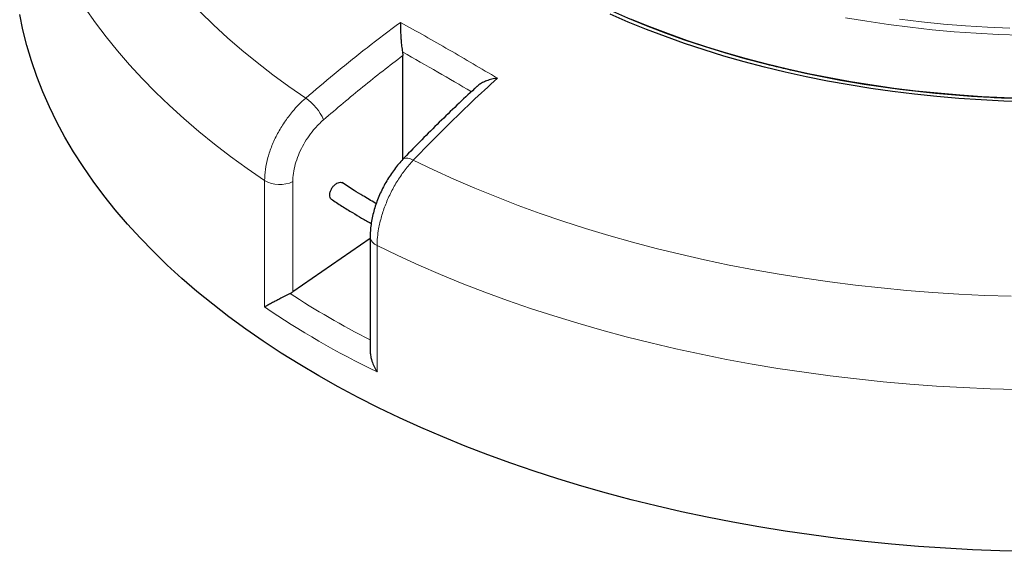
# Model space of a CAD drawing. Units: millimetres. Extents: x 0 to 420, y 0 to 297.
# Drawn here: x 233 to 304, y 137 to 176 of the extents above; entities that cross this region are included whole.
import ezdxf

# ---------------------------------------------------------------- set-up
doc = ezdxf.new("R2010")
doc.units = ezdxf.units.MM

msp = doc.modelspace()

# ---------------------------------------------------------------- linework, layer by layer
at = {"color": 7, "linetype": 'Continuous', "lineweight": 25}
for p, q in [((260.229698, 173.423618), (260.25239, 173.159188)), ((260.25239, 165.663808), (260.25239, 173.159188)), ((257.903868, 159.969348), (252.323969, 156.108073)), ((257.903868, 160.086313), (257.903868, 151.830159))]:
    msp.add_line(p, q, dxfattribs=at)
at = {"color": 8, "linetype": 'Continuous', "lineweight": 18}
for p, q in [((250.29107, 155.017142), (250.29107, 164.142903)), ((252.323969, 164.063034), (252.323969, 156.108073)), ((258.402497, 159.460276), (258.402497, 150.334515))]:
    msp.add_line(p, q, dxfattribs=at)
at = {"color": 7, "linetype": 'Continuous', "lineweight": 25, "flags": 128}
for points in [[(271.419561, 178.349711), (272.6277, 177.702073), (273.870971, 177.076986), (275.148111, 176.475084), (276.457824, 175.89698), (277.798779, 175.34326), (279.169614, 174.814485), (280.568939, 174.311194), (281.995331, 173.833898), (283.447342, 173.38308), (284.923498, 172.959199), (286.422299, 172.562685)], [(305.261213, 137.380904), (303.299287, 137.425404), (301.340052, 137.499536), (299.384849, 137.60325), (297.435019, 137.736475), (295.491899, 137.89912), (293.556819, 138.091072), (291.631107, 138.312201), (289.716081, 138.562355), (287.813055, 138.841362), (285.923333, 139.149032), (284.048209, 139.485153), (282.188969, 139.849494), (280.346888, 140.241808), (278.523226, 140.661823), (276.719236, 141.109253), (274.936151, 141.583791), (273.175196, 142.085112), (271.437577, 142.612872), (269.724484, 143.166709), (268.037091, 143.746244), (266.376556, 144.35108), (264.744016, 144.980802), (263.14059, 145.634978), (261.567377, 146.313161), (260.025454, 147.014885), (258.51588, 147.739669), (257.039688, 148.487017), (255.597891, 149.256417), (254.191475, 150.047341), (252.821406, 150.859248), (251.488622, 151.69158), (250.194036, 152.543767), (248.938537, 153.415226), (247.722983, 154.305359), (246.548209, 155.213555), (245.41502, 156.139194), (244.324191, 157.081639), (243.276471, 158.040246), (242.272578, 159.014356), (241.3132, 160.003304), (240.398994, 161.00641), (239.530587, 162.022988), (238.708574, 163.052341), (237.933519, 164.093762), (237.205952, 165.14654), (236.526372, 166.209951), (235.895245, 167.283267), (235.313004, 168.365753), (234.780047, 169.456667), (234.29674, 170.55526), (233.863414, 171.660781), (233.480366, 172.772471), (233.147858, 173.889569), (232.866119, 175.011308), (232.635342, 176.136921)], [(305.197623, 169.830998), (303.578193, 169.881937), (301.962291, 169.961926), (300.35148, 170.070888), (298.747318, 170.208716), (297.151357, 170.375278), (295.565141, 170.570413), (293.990205, 170.793932), (292.428072, 171.045618), (290.880254, 171.325229), (289.348247, 171.632493), (287.833535, 171.967113), (286.337582, 172.328766), (284.861836, 172.717102), (283.407725, 173.131745), (281.976654, 173.572294), (280.570009, 174.038322), (279.189151, 174.529379), (277.835415, 175.044991), (276.510111, 175.584657), (275.214522, 176.147856)], [(305.213356, 170.064481), (303.606497, 170.115025), (302.003139, 170.194393), (300.404831, 170.302509), (298.813121, 170.439267), (297.229549, 170.604536), (295.655646, 170.798157), (294.092935, 171.01994), (292.542928, 171.269673), (291.007124, 171.547113), (289.48701, 171.851992), (287.984056, 172.184015), (286.499715, 172.542861), (285.035424, 172.928182), (283.5926, 173.339606), (282.172638, 173.776735), (280.776912, 174.239146), (279.406773, 174.726392), (278.063545, 175.238001), (276.748529, 175.773478)]]:
    msp.add_lwpolyline(points, dxfattribs=at)
at = {"color": 8, "linetype": 'Continuous', "lineweight": 18, "flags": 128}
for points in [[(250.29107, 164.142903), (249.046577, 165.002975), (247.84106, 165.881353), (246.675326, 166.777448), (245.550156, 167.69066), (244.466305, 168.620377), (243.424498, 169.565976), (242.425433, 170.526823), (241.469779, 171.502276), (240.558178, 172.49168), (239.691239, 173.494373), (238.869543, 174.509683), (238.09364, 175.536929), (237.364052, 176.575424)], [(245.641454, 176.310363), (246.60466, 175.372985), (247.610669, 174.450712), (248.658772, 173.544195), (249.748228, 172.654075), (250.878268, 171.78098), (252.048094, 170.925527), (253.25688, 170.088319)], [(292.167629, 175.895076), (293.712799, 175.637284), (295.271171, 175.407497), (296.841222, 175.20594), (298.421419, 175.032809), (300.010217, 174.888275), (301.606065, 174.772477), (303.207401, 174.68553), (304.812663, 174.627518)], [(296.077686, 175.787496), (297.649575, 175.599576), (299.230913, 175.440252), (300.82014, 175.309681), (302.415688, 175.207991), (304.015981, 175.135284)], [(260.265848, 165.6799), (260.339238, 165.732298), (260.465722, 165.763115), (260.624495, 165.752572), (260.809411, 165.701078), (261.013314, 165.610625)], [(261.013314, 165.610625), (262.463558, 164.912807), (263.945408, 164.237481), (265.457816, 163.585123), (266.999717, 162.956194), (268.57002, 162.351137), (270.167616, 161.77038), (271.791379, 161.214333), (273.440161, 160.683389), (275.112798, 160.177922), (276.808109, 159.698289), (278.524897, 159.24483), (280.26195, 158.817864), (282.018041, 158.417693), (283.79193, 158.044599), (285.582365, 157.698846), (287.388082, 157.380678), (289.207805, 157.090319), (291.040249, 156.827975), (292.884121, 156.593831), (294.738119, 156.388052), (296.600934, 156.210783), (298.47125, 156.06215), (300.347746, 155.942258), (302.229098, 155.851191), (304.113977, 155.789013)], [(304.535121, 149.058502), (302.596192, 149.113177), (300.660363, 149.196803), (298.728932, 149.309324), (296.803193, 149.450664), (294.884435, 149.620729), (292.973945, 149.819404), (291.073001, 150.046558), (289.182878, 150.302037), (287.304842, 150.58567), (285.440151, 150.897268), (283.590053, 151.236621), (281.75579, 151.603503), (279.938589, 151.997667), (278.139668, 152.41885), (276.360232, 152.866768), (274.601474, 153.341123), (272.86457, 153.841597), (271.150686, 154.367853), (269.46097, 154.91954), (267.796552, 155.496288), (266.158549, 156.097711), (264.548058, 156.723405), (262.966157, 157.372951), (261.413907, 158.045915), (259.892347, 158.741845), (258.402497, 159.460276)]]:
    msp.add_lwpolyline(points, dxfattribs=at)
at = {"color": 7, "linetype": 'Continuous', "lineweight": 25}
for centre, radius, start, end in [((305.292554, 247.024073), 76.815264, 255.77930015, 257.32455748), ((306.819125, 254.549646), 84.492557, 257.43438214, 266.8061641), ((307.208041, 259.105663), 89.063266, 266.71965258, 268.07573339)]:
    msp.add_arc(centre, radius, start, end, dxfattribs=at)
at = {"color": 8, "linetype": 'Continuous', "lineweight": 18}
for centre, radius, start, end in [((251.263402, 167.141224), 3.557995, 22.932374, 55.92473877), ((251.383225, 166.029904), 2.18027, 239.93867072, 295.561549), ((258.655911, 160.173449), 0.756858, 186.46888891, 250.4381542)]:
    msp.add_arc(centre, radius, start, end, dxfattribs=at)
at = {"color": 7, "linetype": 'Continuous', "lineweight": 25}
msp.add_ellipse((251.375516, 156.736179), major_axis=(1.419492, 0.243069), ratio=0.661585049, start_param=5.155087026, end_param=5.32562687, dxfattribs=at)
at = {"color": 8, "linetype": 'Continuous', "lineweight": 18}
for centre, major_axis, ratio, start_param, end_param in [((307.060369, 194.120101), (73.103813, 12.518071), 0.661585049, 3.756583497, 3.867867168), ((307.224484, 193.063853), (74.546378, 12.474771), 0.660240644, 3.740400854, 3.893500868)]:
    msp.add_ellipse(centre, major_axis=major_axis, ratio=ratio, start_param=start_param, end_param=end_param, dxfattribs=at)
for points, knots in [([(253.25688, 170.088319), (253.936763, 170.669128), (255.400961, 171.919962), (257.679417, 173.752378), (259.286701, 174.958715), (260.090938, 175.562331)], [0, 0, 0, 0, 0.302213393, 0.650848314, 1, 1, 1, 1]), ([(265.19729, 170.556927), (264.39079, 171.03036), (262.742502, 171.997939), (261.086574, 172.940801), (260.237262, 173.419355), (260.229698, 173.423618)], [0, 0, 0, 0, 0.487060441, 0.995431646, 1, 1, 1, 1]), ([(260.25239, 173.159188), (259.29225, 172.420021), (257.369846, 170.940052), (255.484104, 169.332326), (254.540192, 168.527576)], [0, 0, 0, 0, 0.499447987, 1, 1, 1, 1]), ([(267.078085, 171.528737), (266.46019, 170.961967), (265.129488, 169.741369), (263.104534, 167.772775), (261.710731, 166.331697), (261.013314, 165.610625)], [0, 0, 0, 0, 0.302213386, 0.6508483, 1, 1, 1, 1]), ([(250.29107, 164.142903), (250.302522, 164.407288), (250.325758, 164.943725), (250.512722, 165.800138), (250.80855, 166.674819), (251.210628, 167.532718), (251.711605, 168.364019), (252.238928, 169.061035), (252.761293, 169.640147), (253.090857, 169.93818), (253.25688, 170.088319)], [0, 0, 0, 0, 0.1322353492, 0.2683052682, 0.4005387827, 0.5366063169, 0.668845618, 0.8049187995, 0.9017251335, 1, 1, 1, 1]), ([(254.540192, 168.527576), (254.417093, 168.415487), (254.170894, 168.191307), (253.782556, 167.758847), (253.387957, 167.234093), (253.014153, 166.613156), (252.712547, 165.966031), (252.491063, 165.312499), (252.3509, 164.666957), (252.332946, 164.264342), (252.323969, 164.063034)], [0, 0, 0, 0, 0.097546363, 0.195092702, 0.329249556, 0.463406313, 0.597554583, 0.731702776, 0.865851402, 1, 1, 1, 1]), ([(261.013314, 165.610625), (260.814686, 165.386947), (260.417431, 164.939593), (259.87949, 164.156555), (259.405662, 163.316813), (259.009705, 162.436729), (258.704898, 161.542453), (258.517407, 160.740483), (258.419094, 160.042522), (258.408029, 159.654358), (258.402497, 159.460276)], [0, 0, 0, 0, 0.134181997, 0.268363946, 0.402549713, 0.536735424, 0.670909155, 0.805082848, 0.902541426, 1, 1, 1, 1])]:
    msp.add_open_spline(points, degree=3, knots=knots, dxfattribs=at)
at = {"color": 7, "linetype": 'Continuous', "lineweight": 25}
for points, knots in [([(260.090938, 175.562331), (260.090918, 175.561674), (260.088025, 175.468776), (260.085444, 175.268267), (260.091174, 174.948213), (260.105466, 174.618678), (260.129567, 174.258452), (260.167896, 173.841952), (260.209047, 173.563402), (260.229698, 173.423618)], [0, 0, 0, 0, 0.00121085, 0.171325964, 0.341358268, 0.484358326, 0.627178724, 0.812907418, 1, 1, 1, 1]), ([(267.078085, 171.528737), (267.077133, 171.528618), (266.944081, 171.512031), (266.678191, 171.463771), (266.318663, 171.355795), (266.005442, 171.214399), (265.769379, 171.081825), (265.665568, 170.974914), (265.628997, 170.937251)], [0, 0, 0, 0, 0.001715327, 0.239697, 0.483580524, 0.683452901, 0.888484758, 1, 1, 1, 1]), ([(265.619103, 170.947874), (265.55582, 170.890373), (265.065661, 170.444995), (264.154024, 169.579827), (262.883553, 168.350658), (261.618393, 167.080278), (260.745359, 166.188477), (260.297013, 165.711705), (260.266209, 165.678948)], [0, 0, 0, 0, 0.034934835, 0.27058683, 0.506928947, 0.744145494, 0.982421209, 1, 1, 1, 1]), ([(260.266032, 165.678957), (260.163479, 165.567941), (259.951078, 165.338012), (259.649615, 164.956248), (259.359921, 164.547036), (259.093277, 164.119928), (258.84972, 163.677942), (258.629512, 163.222536), (258.435039, 162.757136), (258.268916, 162.286273), (258.131176, 161.811591), (258.02233, 161.332656), (257.948014, 160.855767), (257.907518, 160.438885), (257.908028, 160.187428), (257.908229, 160.087943)], [0, 0, 0, 0, 0.0744721178, 0.1542411876, 0.2337703084, 0.3123591121, 0.3904890256, 0.46937384, 0.5484332623, 0.6269717027, 0.7057848582, 0.785880133, 0.8671006413, 0.947420678, 1, 1, 1, 1]), ([(255.136054, 162.774906), (255.104466, 162.798064), (255.033144, 162.850352), (254.983495, 163.005142), (254.985735, 163.204787), (255.04965, 163.424922), (255.16637, 163.638259), (255.322996, 163.821122), (255.50249, 163.95386), (255.681878, 164.017274), (255.824226, 164.019718), (255.884016, 163.974732), (255.904501, 163.959319)], [0, 0, 0, 0, 0.085333173, 0.192673727, 0.300014041, 0.407354265, 0.514694588, 0.622035156, 0.729376011, 0.83671707, 0.944058161, 1, 1, 1, 1]), ([(258.34065, 162.475568), (258.318998, 162.487894), (257.990789, 162.674733), (257.461977, 162.995911), (256.659025, 163.486691), (256.167287, 163.804995), (255.879572, 163.991234)], [0, 0, 0, 0, 0.025333237, 0.384009184, 0.63958505, 1, 1, 1, 1]), ([(255.085085, 162.804529), (255.344652, 162.63573), (255.852949, 162.30518), (256.378593, 161.984069), (256.635812, 161.826936)], [0, 0, 0, 0, 0.510659756, 1, 1, 1, 1]), ([(256.635812, 161.826936), (256.852387, 161.695921), (257.294259, 161.428612), (257.749288, 161.16896), (257.981294, 161.036571)], [0, 0, 0, 0, 0.490130016, 1, 1, 1, 1]), ([(252.128905, 155.991722), (252.004027, 155.927324), (251.755191, 155.799001), (251.40576, 155.615434), (251.11203, 155.460068), (250.839731, 155.314978), (250.576185, 155.173306), (250.39605, 155.075119), (250.308672, 155.026888), (250.291518, 155.01739), (250.29107, 155.017142)], [0, 0, 0, 0, 0.171606651, 0.341948515, 0.474218318, 0.606672992, 0.78108112, 0.955624641, 0.99884173, 1, 1, 1, 1]), ([(257.904596, 151.830195), (257.909051, 151.73158), (257.918233, 151.528374), (257.997505, 151.186007), (258.13329, 150.81191), (258.284749, 150.522162), (258.381991, 150.36626), (258.401975, 150.335322), (258.402497, 150.334515)], [0, 0, 0, 0, 0.193468186, 0.398658481, 0.661629905, 0.932156638, 0.998229177, 1, 1, 1, 1])]:
    msp.add_open_spline(points, degree=3, knots=knots, dxfattribs=at)
at = {"color": 8, "linetype": 'Continuous', "lineweight": 18}
msp.add_open_spline([(260.090938, 175.562331), (261.256315, 174.907286), (263.587069, 173.597197), (265.914413, 172.218223), (267.078085, 171.528737)], degree=3, dxfattribs=at)

doc.saveas('drawing.dxf')
